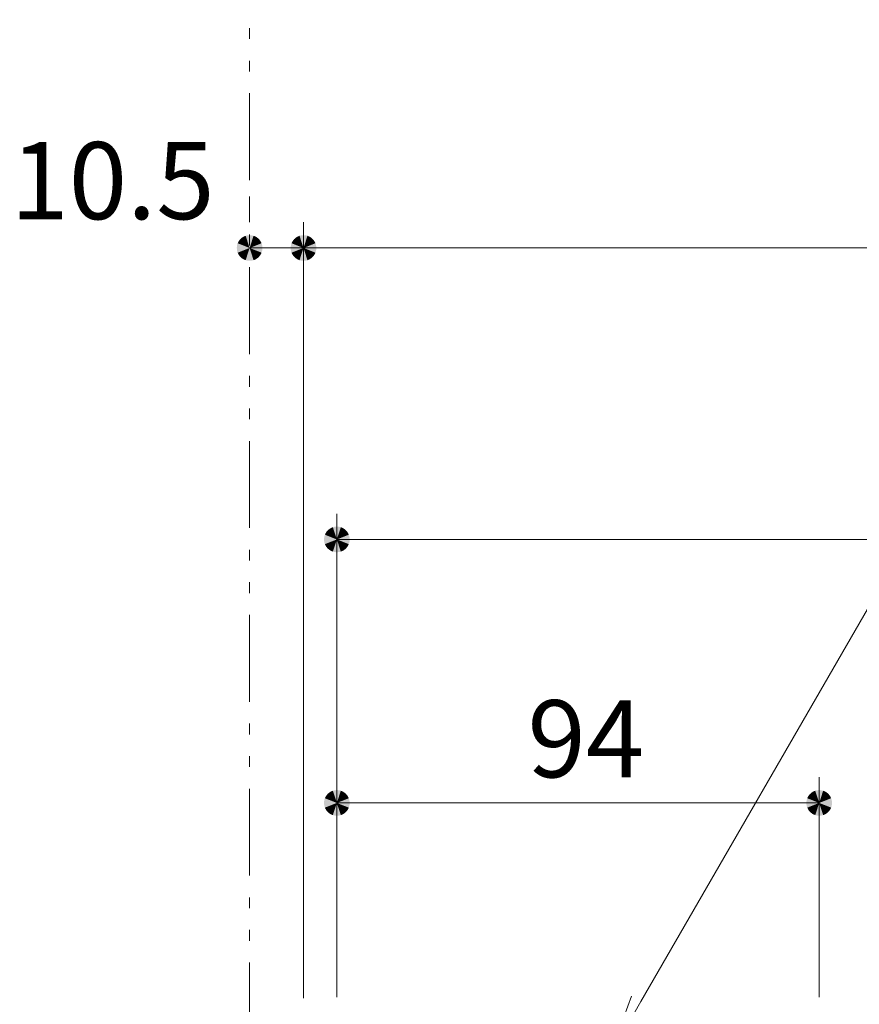
# Model space of a CAD drawing. Units: millimetres. Extents: x -1403 to 1955, y -1375 to 1337.
# Drawn here: x 389 to 553, y -564 to -372 of the extents above; entities that cross this region are included whole.
import ezdxf

# ---------------------------------------------------------------- set-up
doc = ezdxf.new("R2010")
doc.units = ezdxf.units.MM
doc.header["$LTSCALE"] = 5
doc.linetypes.add('JWW_PHANTOM1', pattern=[6.773333, 3.386667, -0.846667, 0.423333, -0.846667, 0.423333, -0.846667])
doc.layers.add('4-4', color=7, linetype='Continuous')
doc.layers.add('4-5', color=7, linetype='Continuous')
doc.styles.add('ＭＳ ゴシック', font='msgothic.ttc')

msp = doc.modelspace()

# ---------------------------------------------------------------- linework, layer by layer
at = {"layer": '4-4', "color": 7, "linetype": 'Continuous', "lineweight": 9}
for p, q in [((433.84, -406.77), (433.84, -411.77)), ((444.34, -562.91), (444.34, -411.77)), ((444.34, -416.77), (433.84, -416.77)), ((444.34, -416.77), (834.34, -416.77)), ((450.84, -562.71), (450.84, -468.55)), ((450.84, -473.55), (827.84, -473.55)), ((544.84, -562.71), (544.84, -519.88)), ((450.84, -524.88), (544.84, -524.88))]:
    msp.add_line(p, q, dxfattribs=at)
for points in [[(433.84, -416.77), (433.68, -414.28), (433.37, -414.32), (433.68, -414.28)], [(433.84, -416.77), (433.99, -414.28), (433.68, -414.28), (433.99, -414.28)], [(433.84, -416.77), (434.3, -414.32), (433.99, -414.28), (434.3, -414.32)], [(444.34, -416.77), (444.18, -414.28), (443.87, -414.32), (444.18, -414.28)], [(444.34, -416.77), (444.49, -414.28), (444.18, -414.28), (444.49, -414.28)], [(444.34, -416.77), (444.8, -414.32), (444.49, -414.28), (444.8, -414.32)], [(433.84, -416.77), (431.41, -416.15), (431.36, -416.46), (431.41, -416.15)], [(433.84, -416.77), (431.51, -415.85), (431.41, -416.15), (431.51, -415.85)], [(433.84, -416.77), (431.65, -415.57), (431.51, -415.85), (431.65, -415.57)], [(433.84, -416.77), (431.81, -415.3), (431.65, -415.57), (431.81, -415.3)], [(433.84, -416.77), (432.01, -415.06), (431.81, -415.3), (432.01, -415.06)], [(433.84, -416.77), (432.24, -414.85), (432.01, -415.06), (432.24, -414.85)], [(433.84, -416.77), (432.5, -414.66), (432.24, -414.85), (432.5, -414.66)], [(433.84, -416.77), (432.77, -414.51), (432.5, -414.66), (432.77, -414.51)], [(433.84, -416.77), (433.06, -414.4), (432.77, -414.51), (433.06, -414.4)], [(433.84, -416.77), (433.37, -414.32), (433.06, -414.4), (433.37, -414.32)], [(433.84, -416.77), (434.61, -414.4), (434.3, -414.32), (434.61, -414.4)], [(433.84, -416.77), (434.9, -414.51), (434.61, -414.4), (434.9, -414.51)], [(433.84, -416.77), (435.18, -414.66), (434.9, -414.51), (435.18, -414.66)], [(433.84, -416.77), (435.43, -414.85), (435.18, -414.66), (435.43, -414.85)], [(433.84, -416.77), (435.66, -415.06), (435.43, -414.85), (435.66, -415.06)], [(433.84, -416.77), (435.86, -415.3), (435.66, -415.06), (435.86, -415.3)], [(433.84, -416.77), (436.03, -415.57), (435.86, -415.3), (436.03, -415.57)], [(433.84, -416.77), (436.16, -415.85), (436.03, -415.57), (436.16, -415.85)], [(433.84, -416.77), (436.26, -416.15), (436.16, -415.85), (436.26, -416.15)], [(433.84, -416.77), (436.32, -416.46), (436.26, -416.15), (436.32, -416.46)], [(444.34, -416.77), (441.91, -416.15), (441.86, -416.46), (441.91, -416.15)], [(444.34, -416.77), (442.01, -415.85), (441.91, -416.15), (442.01, -415.85)], [(444.34, -416.77), (442.15, -415.57), (442.01, -415.85), (442.15, -415.57)], [(444.34, -416.77), (442.15, -415.57), (442.01, -415.85), (442.15, -415.57)], [(444.34, -416.77), (442.31, -415.3), (442.15, -415.57), (442.31, -415.3)], [(444.34, -416.77), (442.31, -415.3), (442.15, -415.57), (442.31, -415.3)], [(444.34, -416.77), (442.51, -415.06), (442.31, -415.3), (442.51, -415.06)], [(444.34, -416.77), (442.74, -414.85), (442.51, -415.06), (442.74, -414.85)], [(444.34, -416.77), (443, -414.66), (442.74, -414.85), (443, -414.66)], [(444.34, -416.77), (443.27, -414.51), (443, -414.66), (443.27, -414.51)], [(444.34, -416.77), (443.56, -414.4), (443.27, -414.51), (443.56, -414.4)], [(444.34, -416.77), (443.87, -414.32), (443.56, -414.4), (443.87, -414.32)], [(444.34, -416.77), (445.11, -414.4), (444.8, -414.32), (445.11, -414.4)], [(444.34, -416.77), (445.4, -414.51), (445.11, -414.4), (445.4, -414.51)], [(444.34, -416.77), (445.68, -414.66), (445.4, -414.51), (445.68, -414.66)], [(444.34, -416.77), (445.93, -414.85), (445.68, -414.66), (445.93, -414.85)], [(444.34, -416.77), (446.16, -415.06), (445.93, -414.85), (446.16, -415.06)], [(444.34, -416.77), (446.36, -415.3), (446.16, -415.06), (446.36, -415.3)], [(444.34, -416.77), (446.53, -415.57), (446.36, -415.3), (446.53, -415.57)], [(444.34, -416.77), (446.66, -415.85), (446.53, -415.57), (446.66, -415.85)], [(444.34, -416.77), (446.76, -416.15), (446.66, -415.85), (446.76, -416.15)], [(444.34, -416.77), (446.82, -416.46), (446.76, -416.15), (446.82, -416.46)], [(433.84, -416.77), (431.36, -416.46), (431.34, -416.77), (431.36, -416.46)], [(433.84, -416.77), (431.34, -416.77), (431.36, -417.09), (431.34, -416.77)], [(433.84, -416.77), (431.36, -417.09), (431.41, -417.39), (431.36, -417.09)], [(433.84, -416.77), (431.41, -417.39), (431.51, -417.69), (431.41, -417.39)], [(433.84, -416.77), (431.51, -417.69), (431.65, -417.98), (431.51, -417.69)], [(433.84, -416.77), (431.65, -417.98), (431.81, -418.24), (431.65, -417.98)], [(433.84, -416.77), (431.81, -418.24), (432.01, -418.48), (431.81, -418.24)], [(433.84, -416.77), (432.01, -418.48), (432.24, -418.7), (432.01, -418.48)], [(433.84, -416.77), (432.24, -418.7), (432.5, -418.88), (432.24, -418.7)], [(433.84, -416.77), (432.5, -418.88), (432.77, -419.04), (432.5, -418.88)], [(433.84, -416.77), (432.77, -419.04), (433.06, -419.15), (432.77, -419.04)], [(433.84, -416.77), (433.06, -419.15), (433.37, -419.23), (433.06, -419.15)], [(433.84, -416.77), (433.37, -419.23), (433.68, -419.27), (433.37, -419.23)], [(433.84, -416.77), (433.68, -419.27), (433.99, -419.27), (433.68, -419.27)], [(433.84, -416.77), (436.34, -416.77), (436.32, -416.46), (436.34, -416.77)], [(433.84, -416.77), (433.99, -419.27), (434.3, -419.23), (433.99, -419.27)], [(433.84, -416.77), (434.3, -419.23), (434.61, -419.15), (434.3, -419.23)], [(433.84, -416.77), (434.61, -419.15), (434.9, -419.04), (434.61, -419.15)], [(433.84, -416.77), (434.9, -419.04), (435.18, -418.88), (434.9, -419.04)], [(433.84, -416.77), (435.18, -418.88), (435.43, -418.7), (435.18, -418.88)], [(433.84, -416.77), (435.43, -418.7), (435.66, -418.48), (435.43, -418.7)], [(433.84, -416.77), (435.66, -418.48), (435.86, -418.24), (435.66, -418.48)], [(433.84, -416.77), (435.86, -418.24), (436.03, -417.98), (435.86, -418.24)], [(433.84, -416.77), (436.03, -417.98), (436.16, -417.69), (436.03, -417.98)], [(433.84, -416.77), (436.16, -417.69), (436.26, -417.39), (436.16, -417.69)], [(433.84, -416.77), (436.26, -417.39), (436.32, -417.09), (436.26, -417.39)], [(433.84, -416.77), (436.32, -417.09), (436.34, -416.77), (436.32, -417.09)], [(444.34, -416.77), (441.86, -416.46), (441.84, -416.77), (441.86, -416.46)], [(444.34, -416.77), (441.84, -416.77), (441.86, -417.09), (441.84, -416.77)], [(444.34, -416.77), (441.86, -417.09), (441.91, -417.39), (441.86, -417.09)], [(444.34, -416.77), (441.86, -417.09), (441.91, -417.39), (441.86, -417.09)], [(444.34, -416.77), (441.91, -417.39), (442.01, -417.69), (441.91, -417.39)], [(444.34, -416.77), (441.91, -417.39), (442.01, -417.69), (441.91, -417.39)], [(444.34, -416.77), (442.01, -417.69), (442.15, -417.98), (442.01, -417.69)], [(444.34, -416.77), (442.15, -417.98), (442.31, -418.24), (442.15, -417.98)], [(444.34, -416.77), (442.31, -418.24), (442.51, -418.48), (442.31, -418.24)], [(444.34, -416.77), (442.51, -418.48), (442.74, -418.7), (442.51, -418.48)], [(444.34, -416.77), (442.74, -418.7), (443, -418.88), (442.74, -418.7)], [(444.34, -416.77), (443, -418.88), (443.27, -419.04), (443, -418.88)], [(444.34, -416.77), (443.27, -419.04), (443.56, -419.15), (443.27, -419.04)], [(444.34, -416.77), (443.56, -419.15), (443.87, -419.23), (443.56, -419.15)], [(444.34, -416.77), (443.87, -419.23), (444.18, -419.27), (443.87, -419.23)], [(444.34, -416.77), (444.18, -419.27), (444.49, -419.27), (444.18, -419.27)], [(444.34, -416.77), (446.84, -416.77), (446.82, -416.46), (446.84, -416.77)], [(444.34, -416.77), (444.49, -419.27), (444.8, -419.23), (444.49, -419.27)], [(444.34, -416.77), (444.8, -419.23), (445.11, -419.15), (444.8, -419.23)], [(444.34, -416.77), (445.11, -419.15), (445.4, -419.04), (445.11, -419.15)], [(444.34, -416.77), (445.4, -419.04), (445.68, -418.88), (445.4, -419.04)], [(444.34, -416.77), (445.68, -418.88), (445.93, -418.7), (445.68, -418.88)], [(444.34, -416.77), (445.93, -418.7), (446.16, -418.48), (445.93, -418.7)], [(444.34, -416.77), (446.16, -418.48), (446.36, -418.24), (446.16, -418.48)], [(444.34, -416.77), (446.36, -418.24), (446.53, -417.98), (446.36, -418.24)], [(444.34, -416.77), (446.53, -417.98), (446.66, -417.69), (446.53, -417.98)], [(444.34, -416.77), (446.66, -417.69), (446.76, -417.39), (446.66, -417.69)], [(444.34, -416.77), (446.76, -417.39), (446.82, -417.09), (446.76, -417.39)], [(444.34, -416.77), (446.82, -417.09), (446.84, -416.77), (446.82, -417.09)], [(444.34, -416.77), (446.36, -418.24), (446.53, -417.98), (446.36, -418.24)], [(444.34, -416.77), (446.53, -417.98), (446.66, -417.69), (446.53, -417.98)], [(450.84, -473.55), (449.01, -471.83), (448.81, -472.08), (449.01, -471.83)], [(450.84, -473.55), (449.24, -471.62), (449.01, -471.83), (449.24, -471.62)], [(450.84, -473.55), (449.5, -471.44), (449.24, -471.62), (449.5, -471.44)], [(450.84, -473.55), (449.77, -471.28), (449.5, -471.44), (449.77, -471.28)], [(450.84, -473.55), (450.06, -471.17), (449.77, -471.28), (450.06, -471.17)], [(450.84, -473.55), (450.37, -471.09), (450.06, -471.17), (450.37, -471.09)], [(450.84, -473.55), (450.68, -471.05), (450.37, -471.09), (450.68, -471.05)], [(450.84, -473.55), (450.99, -471.05), (450.68, -471.05), (450.99, -471.05)], [(450.84, -473.55), (451.3, -471.09), (450.99, -471.05), (451.3, -471.09)], [(450.84, -473.55), (451.61, -471.17), (451.3, -471.09), (451.61, -471.17)], [(450.84, -473.55), (451.9, -471.28), (451.61, -471.17), (451.9, -471.28)], [(450.84, -473.55), (452.18, -471.44), (451.9, -471.28), (452.18, -471.44)], [(450.84, -473.55), (452.43, -471.62), (452.18, -471.44), (452.43, -471.62)], [(450.84, -473.55), (452.66, -471.83), (452.43, -471.62), (452.66, -471.83)], [(450.84, -473.55), (452.86, -472.08), (452.66, -471.83), (452.86, -472.08)], [(450.84, -473.55), (448.36, -473.23), (448.34, -473.55), (448.36, -473.23)], [(450.84, -473.55), (448.34, -473.55), (448.36, -473.86), (448.34, -473.55)], [(450.84, -473.55), (448.41, -472.92), (448.36, -473.23), (448.41, -472.92)], [(450.84, -473.55), (448.36, -473.86), (448.41, -474.17), (448.36, -473.86)], [(450.84, -473.55), (448.51, -472.63), (448.41, -472.92), (448.51, -472.63)], [(450.84, -473.55), (448.41, -474.17), (448.51, -474.47), (448.41, -474.17)], [(450.84, -473.55), (448.65, -472.34), (448.51, -472.63), (448.65, -472.34)], [(450.84, -473.55), (448.51, -474.47), (448.65, -474.75), (448.51, -474.47)], [(450.84, -473.55), (448.81, -472.08), (448.65, -472.34), (448.81, -472.08)], [(450.84, -473.55), (448.65, -474.75), (448.81, -475.02), (448.65, -474.75)], [(450.84, -473.55), (448.81, -475.02), (449.01, -475.26), (448.81, -475.02)], [(450.84, -473.55), (449.01, -475.26), (449.24, -475.47), (449.01, -475.26)], [(450.84, -473.55), (449.24, -475.47), (449.5, -475.66), (449.24, -475.47)], [(450.84, -473.55), (449.5, -475.66), (449.77, -475.81), (449.5, -475.66)], [(450.84, -473.55), (449.77, -475.81), (450.06, -475.92), (449.77, -475.81)], [(450.84, -473.55), (450.06, -475.92), (450.37, -476), (450.06, -475.92)], [(450.84, -473.55), (450.37, -476), (450.68, -476.04), (450.37, -476)], [(450.84, -473.55), (450.68, -476.04), (450.99, -476.04), (450.68, -476.04)], [(450.84, -473.55), (453.03, -472.34), (452.86, -472.08), (453.03, -472.34)], [(450.84, -473.55), (453.16, -472.63), (453.03, -472.34), (453.16, -472.63)], [(450.84, -473.55), (453.26, -472.92), (453.16, -472.63), (453.26, -472.92)], [(450.84, -473.55), (453.32, -473.23), (453.26, -472.92), (453.32, -473.23)], [(450.84, -473.55), (453.34, -473.55), (453.32, -473.23), (453.34, -473.55)], [(450.84, -473.55), (450.99, -476.04), (451.3, -476), (450.99, -476.04)], [(450.84, -473.55), (451.3, -476), (451.61, -475.92), (451.3, -476)], [(450.84, -473.55), (451.61, -475.92), (451.9, -475.81), (451.61, -475.92)], [(450.84, -473.55), (451.9, -475.81), (452.18, -475.66), (451.9, -475.81)], [(450.84, -473.55), (452.18, -475.66), (452.43, -475.47), (452.18, -475.66)], [(450.84, -473.55), (452.43, -475.47), (452.66, -475.26), (452.43, -475.47)], [(450.84, -473.55), (452.66, -475.26), (452.86, -475.02), (452.66, -475.26)], [(450.84, -473.55), (452.86, -475.02), (453.03, -474.75), (452.86, -475.02)], [(450.84, -473.55), (453.03, -474.75), (453.16, -474.47), (453.03, -474.75)], [(450.84, -473.55), (453.16, -474.47), (453.26, -474.17), (453.16, -474.47)], [(450.84, -473.55), (453.26, -474.17), (453.32, -473.86), (453.26, -474.17)], [(450.84, -473.55), (453.32, -473.86), (453.34, -473.55), (453.32, -473.86)], [(450.84, -524.88), (448.81, -523.41), (448.65, -523.67), (448.81, -523.41)], [(450.84, -524.88), (449.01, -523.17), (448.81, -523.41), (449.01, -523.17)], [(450.84, -524.88), (449.24, -522.95), (449.01, -523.17), (449.24, -522.95)], [(450.84, -524.88), (449.5, -522.77), (449.24, -522.95), (449.5, -522.77)], [(450.84, -524.88), (449.77, -522.61), (449.5, -522.77), (449.77, -522.61)], [(450.84, -524.88), (450.06, -522.5), (449.77, -522.61), (450.06, -522.5)], [(450.84, -524.88), (450.37, -522.42), (450.06, -522.5), (450.37, -522.42)], [(450.84, -524.88), (450.68, -522.38), (450.37, -522.42), (450.68, -522.38)], [(450.84, -524.88), (450.99, -522.38), (450.68, -522.38), (450.99, -522.38)], [(450.84, -524.88), (451.3, -522.42), (450.99, -522.38), (451.3, -522.42)], [(450.84, -524.88), (451.61, -522.5), (451.3, -522.42), (451.61, -522.5)], [(450.84, -524.88), (451.9, -522.61), (451.61, -522.5), (451.9, -522.61)], [(450.84, -524.88), (452.18, -522.77), (451.9, -522.61), (452.18, -522.77)], [(450.84, -524.88), (452.43, -522.95), (452.18, -522.77), (452.43, -522.95)], [(450.84, -524.88), (452.66, -523.17), (452.43, -522.95), (452.66, -523.17)], [(450.84, -524.88), (452.86, -523.41), (452.66, -523.17), (452.86, -523.41)], [(450.84, -524.88), (453.03, -523.67), (452.86, -523.41), (453.03, -523.67)], [(544.84, -524.88), (542.81, -523.41), (542.65, -523.67), (542.81, -523.41)], [(544.84, -524.88), (543.01, -523.17), (542.81, -523.41), (543.01, -523.17)], [(544.84, -524.88), (543.24, -522.95), (543.01, -523.17), (543.24, -522.95)], [(544.84, -524.88), (543.5, -522.77), (543.24, -522.95), (543.5, -522.77)], [(544.84, -524.88), (543.77, -522.61), (543.5, -522.77), (543.77, -522.61)], [(544.84, -524.88), (544.06, -522.5), (543.77, -522.61), (544.06, -522.5)], [(544.84, -524.88), (544.37, -522.42), (544.06, -522.5), (544.37, -522.42)], [(544.84, -524.88), (544.68, -522.38), (544.37, -522.42), (544.68, -522.38)], [(544.84, -524.88), (544.99, -522.38), (544.68, -522.38), (544.99, -522.38)], [(544.84, -524.88), (545.3, -522.42), (544.99, -522.38), (545.3, -522.42)], [(544.84, -524.88), (545.61, -522.5), (545.3, -522.42), (545.61, -522.5)], [(544.84, -524.88), (545.9, -522.61), (545.61, -522.5), (545.9, -522.61)], [(544.84, -524.88), (546.18, -522.77), (545.9, -522.61), (546.18, -522.77)], [(544.84, -524.88), (546.43, -522.95), (546.18, -522.77), (546.43, -522.95)], [(544.84, -524.88), (546.66, -523.17), (546.43, -522.95), (546.66, -523.17)], [(544.84, -524.88), (546.86, -523.41), (546.66, -523.17), (546.86, -523.41)], [(544.84, -524.88), (547.03, -523.67), (546.86, -523.41), (547.03, -523.67)], [(450.84, -524.88), (448.36, -524.56), (448.34, -524.88), (448.36, -524.56)], [(450.84, -524.88), (448.34, -524.88), (448.36, -525.19), (448.34, -524.88)], [(450.84, -524.88), (448.41, -524.26), (448.36, -524.56), (448.41, -524.26)], [(450.84, -524.88), (448.36, -525.19), (448.41, -525.5), (448.36, -525.19)], [(450.84, -524.88), (448.51, -523.96), (448.41, -524.26), (448.51, -523.96)], [(450.84, -524.88), (448.41, -525.5), (448.51, -525.8), (448.41, -525.5)], [(450.84, -524.88), (448.65, -523.67), (448.51, -523.96), (448.65, -523.67)], [(450.84, -524.88), (448.51, -525.8), (448.65, -526.08), (448.51, -525.8)], [(450.84, -524.88), (448.65, -526.08), (448.81, -526.35), (448.65, -526.08)], [(450.84, -524.88), (448.81, -526.35), (449.01, -526.59), (448.81, -526.35)], [(450.84, -524.88), (449.01, -526.59), (449.24, -526.8), (449.01, -526.59)], [(450.84, -524.88), (449.24, -526.8), (449.5, -526.99), (449.24, -526.8)], [(450.84, -524.88), (449.5, -526.99), (449.77, -527.14), (449.5, -526.99)], [(450.84, -524.88), (449.77, -527.14), (450.06, -527.25), (449.77, -527.14)], [(450.84, -524.88), (450.06, -527.25), (450.37, -527.33), (450.06, -527.25)], [(450.84, -524.88), (450.37, -527.33), (450.68, -527.37), (450.37, -527.33)], [(450.84, -524.88), (450.68, -527.37), (450.99, -527.37), (450.68, -527.37)], [(450.84, -524.88), (453.16, -523.96), (453.03, -523.67), (453.16, -523.96)], [(450.84, -524.88), (453.26, -524.26), (453.16, -523.96), (453.26, -524.26)], [(450.84, -524.88), (453.32, -524.56), (453.26, -524.26), (453.32, -524.56)], [(450.84, -524.88), (453.34, -524.88), (453.32, -524.56), (453.34, -524.88)], [(450.84, -524.88), (450.99, -527.37), (451.3, -527.33), (450.99, -527.37)], [(450.84, -524.88), (451.3, -527.33), (451.61, -527.25), (451.3, -527.33)], [(450.84, -524.88), (451.61, -527.25), (451.9, -527.14), (451.61, -527.25)], [(450.84, -524.88), (451.9, -527.14), (452.18, -526.99), (451.9, -527.14)], [(450.84, -524.88), (452.18, -526.99), (452.43, -526.8), (452.18, -526.99)], [(450.84, -524.88), (452.43, -526.8), (452.66, -526.59), (452.43, -526.8)], [(450.84, -524.88), (452.66, -526.59), (452.86, -526.35), (452.66, -526.59)], [(450.84, -524.88), (452.86, -526.35), (453.03, -526.08), (452.86, -526.35)], [(450.84, -524.88), (453.03, -526.08), (453.16, -525.8), (453.03, -526.08)], [(450.84, -524.88), (453.16, -525.8), (453.26, -525.5), (453.16, -525.8)], [(450.84, -524.88), (453.26, -525.5), (453.32, -525.19), (453.26, -525.5)], [(450.84, -524.88), (453.32, -525.19), (453.34, -524.88), (453.32, -525.19)], [(544.84, -524.88), (542.36, -524.56), (542.34, -524.88), (542.36, -524.56)], [(544.84, -524.88), (542.34, -524.88), (542.36, -525.19), (542.34, -524.88)], [(544.84, -524.88), (542.41, -524.26), (542.36, -524.56), (542.41, -524.26)], [(544.84, -524.88), (542.36, -525.19), (542.41, -525.5), (542.36, -525.19)], [(544.84, -524.88), (542.51, -523.96), (542.41, -524.26), (542.51, -523.96)], [(544.84, -524.88), (542.41, -525.5), (542.51, -525.8), (542.41, -525.5)], [(544.84, -524.88), (542.65, -523.67), (542.51, -523.96), (542.65, -523.67)], [(544.84, -524.88), (542.51, -525.8), (542.65, -526.08), (542.51, -525.8)], [(544.84, -524.88), (542.65, -526.08), (542.81, -526.35), (542.65, -526.08)], [(544.84, -524.88), (542.81, -526.35), (543.01, -526.59), (542.81, -526.35)], [(544.84, -524.88), (543.01, -526.59), (543.24, -526.8), (543.01, -526.59)], [(544.84, -524.88), (543.24, -526.8), (543.5, -526.99), (543.24, -526.8)], [(544.84, -524.88), (543.5, -526.99), (543.77, -527.14), (543.5, -526.99)], [(544.84, -524.88), (543.77, -527.14), (544.06, -527.25), (543.77, -527.14)], [(544.84, -524.88), (544.06, -527.25), (544.37, -527.33), (544.06, -527.25)], [(544.84, -524.88), (544.37, -527.33), (544.68, -527.37), (544.37, -527.33)], [(544.84, -524.88), (544.68, -527.37), (544.99, -527.37), (544.68, -527.37)], [(544.84, -524.88), (547.16, -523.96), (547.03, -523.67), (547.16, -523.96)], [(544.84, -524.88), (547.26, -524.26), (547.16, -523.96), (547.26, -524.26)], [(544.84, -524.88), (547.32, -524.56), (547.26, -524.26), (547.32, -524.56)], [(544.84, -524.88), (547.34, -524.88), (547.32, -524.56), (547.34, -524.88)], [(544.84, -524.88), (544.99, -527.37), (545.3, -527.33), (544.99, -527.37)], [(544.84, -524.88), (545.3, -527.33), (545.61, -527.25), (545.3, -527.33)], [(544.84, -524.88), (545.61, -527.25), (545.9, -527.14), (545.61, -527.25)], [(544.84, -524.88), (545.9, -527.14), (546.18, -526.99), (545.9, -527.14)], [(544.84, -524.88), (546.18, -526.99), (546.43, -526.8), (546.18, -526.99)], [(544.84, -524.88), (546.43, -526.8), (546.66, -526.59), (546.43, -526.8)], [(544.84, -524.88), (546.66, -526.59), (546.86, -526.35), (546.66, -526.59)], [(544.84, -524.88), (546.86, -526.35), (547.03, -526.08), (546.86, -526.35)], [(544.84, -524.88), (547.03, -526.08), (547.16, -525.8), (547.03, -526.08)], [(544.84, -524.88), (547.16, -525.8), (547.26, -525.5), (547.16, -525.8)], [(544.84, -524.88), (547.26, -525.5), (547.32, -525.19), (547.26, -525.5)], [(544.84, -524.88), (547.32, -525.19), (547.34, -524.88), (547.32, -525.19)]]:
    msp.add_solid(points, dxfattribs=at)
at = {"layer": '4-5', "color": 2, "linetype": 'JWW_PHANTOM1', "lineweight": 9}
msp.add_line((433.84, -572.91), (433.84, -311.31), dxfattribs=at)
at = {"layer": '4-5', "color": 7, "linetype": 'Continuous', "lineweight": 9}
for p, q in [((510.09, -563.59), (619.97, -373.26)), ((508.28, -562.55), (503.84, -574.41)), ((503.84, -574.41), (510.09, -563.59))]:
    msp.add_line(p, q, dxfattribs=at)

# ---------------------------------------------------------------- texts
at = {"layer": '4-4', "color": 2, "linetype": 'Continuous', "lineweight": 9, "style": 'ＭＳ ゴシック'}
for s, p in [('10.5', (387.23, -411.16)), ('94', (487.99, -519.88))]:
    msp.add_text(s, height=15.011, dxfattribs=at).set_placement(p)

doc.saveas('drawing.dxf')
